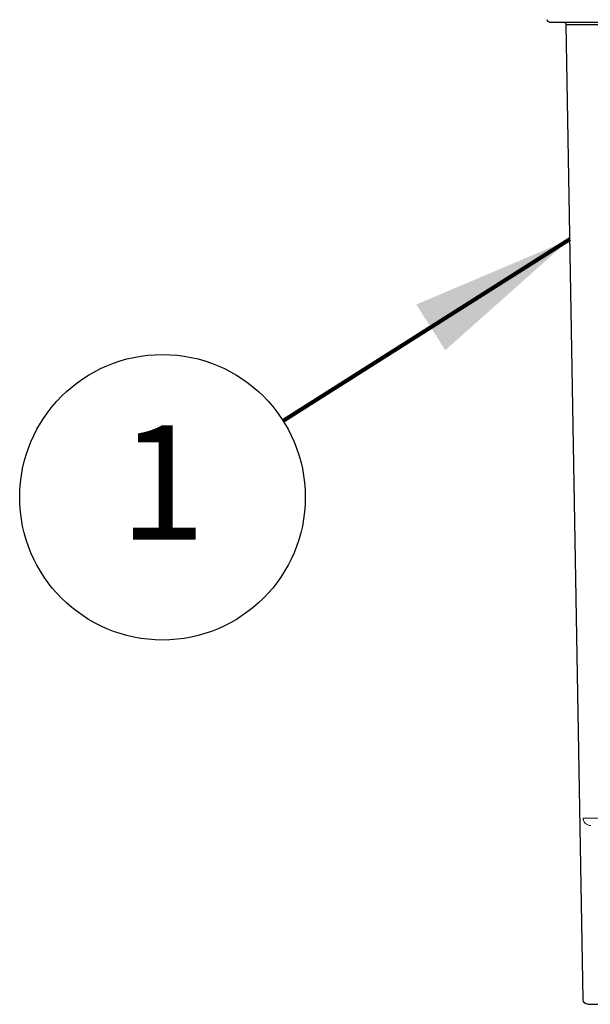
# Model space of a CAD drawing. Extents: x -2.4 to 18.6, y -10.7 to -0.1.
# Drawn here: x 0.1 to 0.7, y -2.4 to -1.4 of the extents above; entities that cross this region are included whole.
import ezdxf
from ezdxf.enums import TextEntityAlignment as Align

# ---------------------------------------------------------------- set-up
doc = ezdxf.new("R2010")
doc.units = 0
doc.header["$MEASUREMENT"] = 0
doc.linetypes.add('Hidden8', pattern=[0.046875, 0.03125, -0.015625])
doc.layers.get('0').update_dxf_attribs({"linetype": 'CONTINUOUS'})
doc.layers.add('image', color=7, linetype='CONTINUOUS')
doc.styles.add('Arial', font='arialbd.ttf')
doc.styles.add('ROMANS', font='Romans.shx')
doc.dimstyles.get("Standard").update_dxf_attribs({"dimtxt": 0.18, "dimasz": 0.18, "dimexe": 0.18, "dimexo": 0.0625, "dimgap": 0.09, "dimtad": 0, "dimtih": 1, "dimtoh": 1, "dimdec": 4, "dimzin": 0, "dimdsep": 46, "dimtxsty": 'Standard', "dimcen": 0.09, "dimadec": 0, "dimazin": 0, "dimtfac": 1, "dimtdec": 4, "dimtofl": 0, "dimtmove": 0, "dimatfit": 3, "dimfxl": 0, "dimtolj": 1, "dimtzin": 0, "dimarcsym": 0})

# ---------------------------------------------------------------- blocks, each defined once
blk = doc.blocks.new('RWS')
at = {"extrusion": (-2.23008e-16, -2.23008e-16, -1)}
for p, q in [((1.05137, 1.36293), (0.58513, 1.36293)), ((1.0441, 1.3619), (0.97082, 1.3619)), ((1.03656, 0.92978), (1.0441, 1.3619)), ((1.03444, 0.9277), (0.77191, 0.9277))]:
    blk.add_line(p, q, dxfattribs=at)
for centre, radius, start, end in [((1.04516, 1.36188), 0.00106, 90, 179), ((1.05137, 1.36399), 0.00106, 270, 359), ((1.03444, 0.92982), 0.00211, 270, 359)]:
    blk.add_arc(centre, radius, start, end)
blk = doc.blocks.new('internals')
at = {"linetype": 'Hidden8', "lineweight": 0, "extrusion": (-2.23008e-16, -2.23008e-16, -1)}
for p, q in [((-0.42899, -0.67772), (-0.44531, -0.67772)), ((-0.44458, -0.67766), (-0.44143, -0.67766)), ((-0.4393, -0.67766), (-0.44143, -0.67766)), ((-0.4393, -0.67766), (-0.43541, -0.67766))]:
    blk.add_line(p, q, dxfattribs=at)
at = {"linetype": 'Hidden8', "lineweight": 0}
blk.add_arc((-0.43857, -0.6776), 0.00675, 181, 270, dxfattribs=at)
for centre, ratio, start_param, end_param in [((-0.44202, -0.6776), 0.087156, 4.694936, 4.703662), ((-0.44202, -0.6776), 0.087156, 4.694936, 4.703662), ((-0.4335, -0.6776), 0.85988, 1.579523, 1.58825), ((-0.4335, -0.6776), 0.85988, 1.579523, 1.58825)]:
    blk.add_ellipse(centre, major_axis=(0, 0.00675), ratio=ratio, start_param=start_param, end_param=end_param, dxfattribs=at)
blk.add_open_spline([(-0.44458, -0.67766), (-0.44458, -0.67768), (-0.44458, -0.6777), (-0.44458, -0.67772)], degree=3, dxfattribs=at)
blk.add_open_spline([(-0.44143, -0.67766), (-0.44101, -0.67767), (-0.44058, -0.67767), (-0.44021, -0.67767), (-0.43984, -0.67767), (-0.43952, -0.67767), (-0.4393, -0.67766)], degree=3, knots=[0, 0, 0, 0, 0.000143802, 0.000143802, 0.000143802, 0.0002871369, 0.0002871369, 0.0002871369, 0.0002871369], dxfattribs=at)

msp = doc.modelspace()

# ---------------------------------------------------------------- linework, layer by layer
at = {"layer": 'image'}
msp.add_circle((0.2312, -1.8752), 0.1562, dxfattribs=at)

# ---------------------------------------------------------------- block references
for name, p, xscale, yscale, zscale in [('RWS', (3.2508, -4.7207), -2.469264824302448, 2.469264824302448, 2.469264824302448), ('internals', (1.2303, -1.4063), 1.21, 1.21, 1.21)]:
    msp.add_blockref(name, p, dxfattribs=dict(at, xscale=xscale, yscale=yscale, zscale=zscale))

# ---------------------------------------------------------------- texts
at = {"layer": 'image', "style": 'ROMANS'}
msp.add_text('1', height=0.125, dxfattribs=at).set_placement((0.2312, -1.8752), align=Align.MIDDLE)

# ---------------------------------------------------------------- leaders
at = {"layer": 'image'}
msp.add_leader([(0.6768, -1.593), (0.3632, -1.7916)], dimstyle='Standard', override={"dimtxt": 0.125, "dimexe": 0.125, "dimtxsty": 'Arial', "dimclrd": 256, "dimclre": 256, "dimclrt": 256, "dimtmove": 2, "dimlwd": 65535, "dimlwe": 65535}, dxfattribs=at)

doc.saveas('drawing.dxf')
